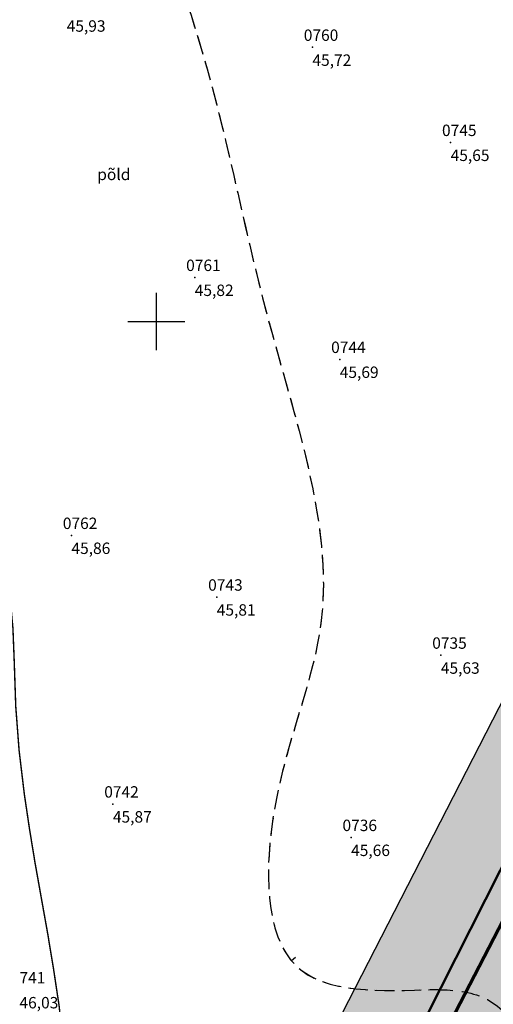
# Model space of a CAD drawing. Units: metres. Extents: x 502672 to 564845, y 6502975 to 6593982.
# Drawn here: x 550890 to 550924, y 6578252 to 6578321 of the extents above; entities that cross this region are included whole.
import ezdxf
from ezdxf.enums import TextEntityAlignment as Align

# ---------------------------------------------------------------- set-up
doc = ezdxf.new("R2010")
doc.units = ezdxf.units.M
doc.header["$LTSCALE"] = 0.5
doc.header["$MEASUREMENT"] = 0
for name, pattern in [('ameerikanurga-must$0$DASHED', [0.75, 0.5, -0.25]), ('AUDIT_D_040401182228-0', [0]), ('DASHED', [0.75, 0.5, -0.25]), ('KATASTRIPIIR', [0.02, 0.01, 0.01])]:
    doc.linetypes.add(name, pattern=pattern)
for name, color, linetype in [('12_geo', 3, 'Continuous'), ('2d_geo', 7, 'Continuous'), ('ameerikanurga-must$0$12', 7, 'Continuous'), ('ameerikanurga-must$0$2d', 7, 'Continuous'), ('ameerikanurga-must$0$CTEXT', 7, 'Continuous'), ('ameerikanurga-must$0$horisontaal', 7, 'Continuous'), ('ameerikanurga-must$0$MAPGRID', 7, 'Continuous'), ('ameerikanurga-must$0$piir', 7, 'Continuous'), ('ameerikanurga-must$0$PTEXT', 7, 'Continuous'), ('ameerikanurga-must$0$ZTEXT', 7, 'Continuous'), ('C-maantee tänavakaitsevöönd 20 m', 114, 'AUDIT_D_040401182228-0'), ('CTEXT_geo', 7, 'Continuous'), ('horisontaal_geo', 34, 'Continuous'), ('MAPGRID_geo', 6, 'Continuous'), ('ZTEXT_geo', 7, 'Continuous')]:
    doc.layers.add(name, color=color, linetype=linetype)
doc.layers.add('C+PLAN.KRUNDI PIIRID', color=10, linetype='Continuous', lineweight=50)
doc.layers.add('piir_geo', color=36, linetype='Continuous', lineweight=50)
doc.styles.add('ameerikanurga-must$0$Standard', font='romanc.shx', dxfattribs={"height": 0.8})
doc.styles.get("Standard").update_dxf_attribs({"font": 'romanc.shx', "height": 0.8})

# ---------------------------------------------------------------- blocks, each defined once
blk = doc.blocks.new('CROSS01')
at = {"linetype": 'Continuous'}
for p, q in [((0, 4), (0, -4)), ((-4, 0), (4, 0))]:
    blk.add_line(p, q, dxfattribs=at)
blk = doc.blocks.new('ameerikanurga-must$0$CROSS01')
at = {"linetype": 'Continuous'}
for p, q in [((0, 4), (0, -4)), ((-4, 0), (4, 0))]:
    blk.add_line(p, q, dxfattribs=at)

msp = doc.modelspace()

# ---------------------------------------------------------------- hatches: boundary and pattern name
at = {"layer": 'C-maantee tänavakaitsevöönd 20 m'}
h = msp.add_hatch(dxfattribs=at)
h.set_pattern_fill('DASH', color=256, scale=0.8, style=0)
h.set_pattern_definition([(309.36654, (549256.7261, 6579156.8203), (3.5747535, -0.3526154), [2.54, -2.54])])
h.paths.add_polyline_path([(550949.609, 6578233.47), (550915.479, 6578204.992), (550905.523, 6578202.942), (550896.42, 6578201.361), (550891.417, 6578200.418), (550886.168, 6578199.478), (550869.109, 6578196.536), (550862.305, 6578195.171), (550851.674, 6578192.886), (550847.998, 6578191.851), (550845.491, 6578191.102), (550816.018, 6578220.39), (550824.886, 6578226.085), (550830.535, 6578228.762), (550841.668, 6578232.185), (550854.067, 6578234.679), (550867.389, 6578237.042), (550881.532, 6578239.458), (550894.377, 6578241.953), (550900.943, 6578243.037), (550904.629, 6578244.089), (550910.307, 6578246.171), (550925.431, 6578275.633), (550948.687, 6578320.963), (550987.201, 6578395.96), (551020.008, 6578460.154), (551048.78, 6578516.801), (551067.012, 6578551.176), (551091.168, 6578593.216), (551096.218, 6578601.69), (551097.461, 6578603.734), (551100.326, 6578607.784), (551103.998, 6578612.975), (551104.892, 6578614.327), (551105.277, 6578615.251), (551105.301, 6578615.371), (551104.221, 6578621.061), (551103.415, 6578622.893), (551104.882, 6578620.817), (551136.035, 6578584.331), (551133.48, 6578584.695), (551132.814, 6578583.859), (551126.73, 6578574.219), (551120.255, 6578563.106), (551109.115, 6578543.667), (551096.667, 6578521.231), (551088.029, 6578504.617), (551083.015, 6578494.851), (551077.003, 6578483.088), (551071.493, 6578472.167), (551061.726, 6578452.806), (551054.685, 6578439.079), (551044.561, 6578418.738), (551034.799, 6578399.867), (551025.695, 6578382.391), (551018.709, 6578368.807), (551009.404, 6578350.713), (550982.475, 6578298.533), (550949.609, 6578233.47), (550915.479, 6578204.992), (550886.168, 6578199.478)])
edge = h.paths.add_edge_path()
edge.add_line((549537.41, 6578960.34), (549522.415, 6578956.598))

# ---------------------------------------------------------------- linework, layer by layer
at = {"layer": '2d_geo'}
for p in [(550910.957, 6578319.219), (550920.654, 6578312.549), (550902.703, 6578303.087), (550912.875, 6578297.343), (550894.051, 6578285.004), (550904.246, 6578280.681), (550919.968, 6578276.609), (550896.957, 6578266.177), (550913.671, 6578263.83)]:
    msp.add_point(p, dxfattribs=at)
at = {"layer": 'ameerikanurga-must$0$2d'}
for p in [(550910.957, 6578319.219), (550920.654, 6578312.549), (550902.703, 6578303.087), (550912.875, 6578297.343), (550894.051, 6578285.004), (550904.246, 6578280.681), (550919.968, 6578276.609), (550896.957, 6578266.177), (550913.671, 6578263.83)]:
    msp.add_point(p, dxfattribs=at)
at = {"layer": 'ameerikanurga-must$0$horisontaal', "const_width": 0.1}
msp.add_lwpolyline([(550897.066, 6578236.913, -0.029991), (550894.501, 6578239.06, -0.159657), (550893.336, 6578241.209, -0.078848), (550893.219, 6578246.246, 0.069415), (550893.195, 6578251.962, 0.010307), (550891.928, 6578259.638, -0.01094), (550890.744, 6578266.871, -0.032082), (550890.04, 6578276.075, 0.040794), (550889.361, 6578283.308, 0.131423), (550886.604, 6578289.216, -0.13448), (550883.943, 6578295.011, -0.004125), (550883.396, 6578298.508, -0.001942), (550882.326, 6578305.952, -0.004228), (550880.8, 6578317.581, -0.006998), (550880.037, 6578324.625, -0.168043)], format="xyb", dxfattribs=at)
at = {"layer": 'ameerikanurga-must$0$horisontaal'}
msp.add_lwpolyline([(550909.765, 6578255.413), (550909.489, 6578255.181)], dxfattribs=at)
at = {"layer": 'ameerikanurga-must$0$horisontaal', "linetype": 'ameerikanurga-must$0$DASHED', "ltscale": 5}
for points in [[(550921.905, 6578483.893), (550908.477, 6578493.084), (550898.588, 6578502.815), (550893.102, 6578503.737), (550880.234, 6578491.484), (550867.29, 6578478.179), (550861.722, 6578461.141), (550865.024, 6578448.215), (550868.302, 6578441.529), (550886.523, 6578420.793), (550898.58, 6578406.508), (550910.654, 6578387.644), (550923.993, 6578378.98), (550926.388, 6578361.565), (550910.243, 6578348.07), (550900.072, 6578338.662), (550902.813, 6578320.278), (550907.784, 6578300.41), (550911.577, 6578279.048), (550908.284, 6578265.752), (550909.828, 6578254.822), (550919.571, 6578253.18)], [(550919.571, 6578253.18), (550922.861, 6578252.647), (550925.259, 6578250.44), (550924.158, 6578243.861)]]:
    msp.add_spline(points, degree=3, dxfattribs=at)
at = {"layer": 'ameerikanurga-must$0$piir'}
msp.add_lwpolyline([(550610.21, 6578546.65), (550829.23, 6578219.1), (550914.27, 6578238.59), (550994.59, 6578393.54)], dxfattribs=at)
at = {"layer": 'C+PLAN.KRUNDI PIIRID', "linetype": 'Continuous', "lineweight": 60, "flags": 128}
msp.add_lwpolyline([(551006.39, 6578416.63), (550993.972, 6578392.348), (550914.27, 6578238.59), (550829.23, 6578219.1), (550610.158, 6578546.602), (550798.25, 6578630.91), (550802.19, 6578632.67), (550818.299, 6578645.892), (551006.39, 6578416.63)], dxfattribs=at)
at = {"layer": 'C-maantee tänavakaitsevöönd 20 m'}
msp.add_lwpolyline([(550845.491, 6578191.102), (550816.018, 6578220.39), (550824.886, 6578226.085), (550830.535, 6578228.762), (550841.668, 6578232.185), (550854.067, 6578234.679), (550867.389, 6578237.042), (550881.532, 6578239.458), (550894.377, 6578241.953), (550900.943, 6578243.037), (550904.629, 6578244.089), (550910.307, 6578246.171), (550925.431, 6578275.633), (550948.687, 6578320.963), (550987.201, 6578395.96)], dxfattribs=at)
at = {"layer": 'horisontaal_geo', "const_width": 0.1}
msp.add_lwpolyline([(550897.066, 6578236.913, -0.029991), (550894.501, 6578239.06, -0.159657), (550893.336, 6578241.209, -0.078848), (550893.219, 6578246.246, 0.069415), (550893.195, 6578251.962, 0.010307), (550891.928, 6578259.638, -0.01094), (550890.744, 6578266.871, -0.032082), (550890.04, 6578276.075, 0.040794), (550889.361, 6578283.308, 0.131423), (550886.604, 6578289.216, -0.13448), (550883.943, 6578295.011, -0.004125), (550883.396, 6578298.508, -0.001942), (550882.326, 6578305.952, -0.004228), (550880.8, 6578317.581, -0.006998), (550880.037, 6578324.625, -0.168043)], format="xyb", dxfattribs=at)
at = {"layer": 'horisontaal_geo'}
msp.add_lwpolyline([(550909.765, 6578255.413), (550909.489, 6578255.181)], dxfattribs=at)
at = {"layer": 'horisontaal_geo', "linetype": 'DASHED', "ltscale": 5}
msp.add_open_spline([(550879.294, 6578427.882), (550881.664, 6578425.484), (550888.696, 6578418.791), (550900.492, 6578406.588), (550906.562, 6578386.515), (550927.024, 6578381.408), (550929.538, 6578357.8), (550912.345, 6578349.937), (550895.887, 6578338.594), (550904.01, 6578319.004), (550907.108, 6578300.449), (550914.099, 6578281.081), (550907.609, 6578267.567), (550907.544, 6578252.739), (550915.713, 6578253.038), (550919.571, 6578253.18)], degree=3, knots=[128.336491, 128.336491, 128.336491, 128.336491, 138.356227, 157.049805, 179.446163, 195.35257, 212.931185, 233.973422, 247.828558, 266.415842, 286.896503, 308.592309, 322.290383, 333.329165, 343.210064, 343.210064, 343.210064, 343.210064], dxfattribs=at)
msp.add_spline([(550919.571, 6578253.18), (550922.861, 6578252.647), (550925.259, 6578250.44), (550924.158, 6578243.861)], degree=3, dxfattribs=at)
at = {"layer": 'piir_geo', "linetype": 'KATASTRIPIIR', "flags": 128}
msp.add_lwpolyline([(550614.293, 6578546.024), (550717.891, 6578395.155), (550830.209, 6578222.904), (550913.735, 6578241.005), (550991.647, 6578394.923), (550955.78, 6578438.91), (550940.55, 6578457.46), (550932.11, 6578458.29), (550905.82, 6578436.73), (550875.05, 6578411.48), (550894.08, 6578388.29), (550863.16, 6578362.92), (550847.94, 6578381.47), (550848.77, 6578389.92)], dxfattribs=at)

# ---------------------------------------------------------------- block references
at = {"layer": 'ameerikanurga-must$0$MAPGRID', "xscale": 0.5, "yscale": 0.5, "zscale": 0.5}
msp.add_blockref('ameerikanurga-must$0$CROSS01', (550900, 6578300), dxfattribs=at)
at = {"layer": 'MAPGRID_geo', "xscale": 0.5, "yscale": 0.5, "zscale": 0.5}
msp.add_blockref('CROSS01', (550900, 6578300), dxfattribs=at)

# ---------------------------------------------------------------- texts
at = {"layer": '12_geo'}
msp.add_text('põld', height=0.8, dxfattribs=at).set_placement((550895.861, 6578309.909))
at = {"layer": 'ameerikanurga-must$0$12', "style": 'ameerikanurga-must$0$Standard'}
msp.add_text('põld', height=0.8, dxfattribs=at).set_placement((550895.861, 6578309.909))
at = {"layer": 'ameerikanurga-must$0$CTEXT', "style": 'ameerikanurga-must$0$Standard'}
for p in [(550910.957, 6578319.419), (550920.654, 6578312.749), (550902.703, 6578303.287), (550912.875, 6578297.543), (550894.051, 6578285.204), (550904.246, 6578280.881), (550919.968, 6578276.809), (550896.957, 6578266.377), (550913.671, 6578264.03)]:
    msp.add_text('0', height=0.8, dxfattribs=at).set_placement(p, align=Align.BOTTOM_RIGHT)
at = {"layer": 'ameerikanurga-must$0$PTEXT', "style": 'ameerikanurga-must$0$Standard'}
for s, p in [('760', (550910.957, 6578319.419)), ('745', (550920.654, 6578312.749)), ('761', (550902.703, 6578303.287)), ('744', (550912.875, 6578297.543)), ('762', (550894.051, 6578285.204)), ('743', (550904.246, 6578280.881)), ('735', (550919.968, 6578276.809)), ('742', (550896.957, 6578266.377)), ('736', (550913.671, 6578264.03)), ('741', (550890.403, 6578253.352))]:
    msp.add_text(s, height=0.8, dxfattribs=at).set_placement(p, align=Align.BOTTOM_LEFT)
at = {"layer": 'ameerikanurga-must$0$ZTEXT', "style": 'ameerikanurga-must$0$Standard'}
for s, p in [('45,93', (550893.717, 6578321.112)), ('45,72', (550910.957, 6578318.719)), ('45,65', (550920.654, 6578312.049)), ('45,82', (550902.703, 6578302.587)), ('45,69', (550912.875, 6578296.843)), ('45,86', (550894.051, 6578284.504)), ('45,81', (550904.246, 6578280.181)), ('45,63', (550919.968, 6578276.109)), ('45,87', (550896.957, 6578265.677)), ('45,66', (550913.671, 6578263.33)), ('46,03', (550890.403, 6578252.652))]:
    msp.add_text(s, height=0.8, dxfattribs=at).set_placement(p, align=Align.TOP_LEFT)
at = {"layer": 'CTEXT_geo'}
for p in [(550910.957, 6578319.419), (550920.654, 6578312.749), (550902.703, 6578303.287), (550912.875, 6578297.543), (550894.051, 6578285.204), (550904.246, 6578280.881), (550919.968, 6578276.809), (550896.957, 6578266.377), (550913.671, 6578264.03)]:
    msp.add_text('0', height=0.8, dxfattribs=at).set_placement(p, align=Align.BOTTOM_RIGHT)
at = {"layer": 'ZTEXT_geo'}
for s, p in [('45,93', (550893.717, 6578321.112)), ('45,72', (550910.957, 6578318.719)), ('45,65', (550920.654, 6578312.049)), ('45,82', (550902.703, 6578302.587)), ('45,69', (550912.875, 6578296.843)), ('45,86', (550894.051, 6578284.504)), ('45,81', (550904.246, 6578280.181)), ('45,63', (550919.968, 6578276.109)), ('45,87', (550896.957, 6578265.677)), ('45,66', (550913.671, 6578263.33)), ('46,03', (550890.403, 6578252.652))]:
    msp.add_text(s, height=0.8, dxfattribs=at).set_placement(p, align=Align.TOP_LEFT)

doc.saveas('drawing.dxf')
